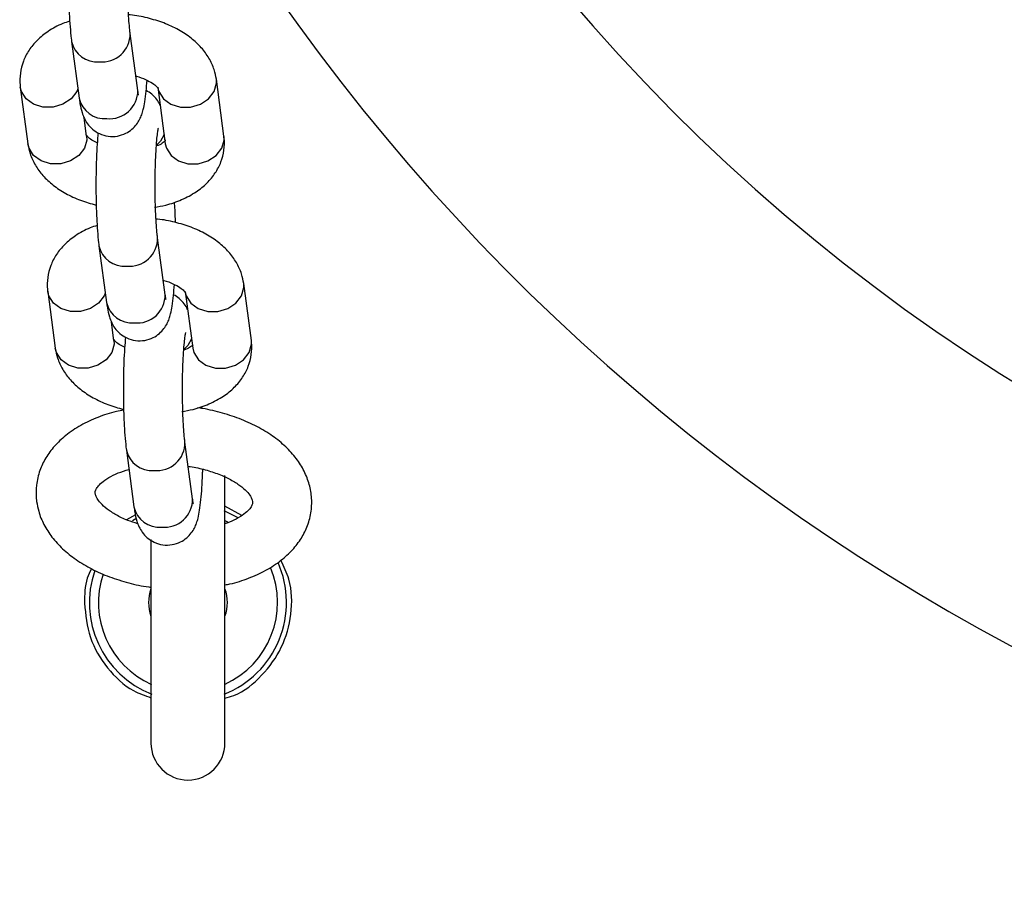
# Model space of a CAD drawing. Units: millimetres. Extents: x 1.1 to 12.4, y 0.9 to 12.1.
# Drawn here: x 7.1 to 7.2, y 6 to 6.1 of the extents above; entities that cross this region are included whole.
import ezdxf

# ---------------------------------------------------------------- set-up
doc = ezdxf.new("R2010")
doc.units = ezdxf.units.MM

msp = doc.modelspace()

# ---------------------------------------------------------------- linework, layer by layer
at = {"color": 7, "linetype": 'Continuous', "lineweight": 25}
for p, q in [((7.127963897433149, 6.126547877517418), (7.127192094719156, 6.132302111104542)), ((7.121245348058721, 6.131504487034809), (7.122017150772715, 6.125750253447686)), ((7.136702018414518, 6.121915247014006), (7.135930215700524, 6.12766948060113)), ((7.116045947082686, 6.12687185653142), (7.116817749796679, 6.121117622944298)), ((7.12998346904009, 6.126871856531397), (7.130755271754083, 6.121117622944274)), ((7.122764496457114, 6.12191524701403), (7.122516273118952, 6.123765894911035)), ((7.124023837830745, 6.110789246122347), (7.12479564054474, 6.105035012535224)), ((7.130742387205173, 6.105832636604956), (7.12997058449118, 6.111586870192079)), ((7.139480508186602, 6.101200006102276), (7.13870870547262, 6.106954239689564)), ((7.118824436854779, 6.106156615619887), (7.119596239568759, 6.100402382032601)), ((7.132761958812181, 6.106156615619866), (7.133533761526163, 6.100402382032577)), ((7.125542986229198, 6.1012000061023), (7.125294762891237, 6.103050653997903)), ((7.134481956694659, 6.094263153610462), (7.134466938167192, 6.094510129691175)), ((7.13352087697722, 6.085117395693016), (7.13274907426324, 6.090871629280304)), ((7.126802327602801, 6.090074005210605), (7.127574130316782, 6.084319771623317)), ((7.136800076226253, 6.060369431244943), (7.136800076226253, 6.087496096713547)), ((7.138154839778539, 6.083218349146356), (7.136726111905274, 6.08391925714044)), ((7.13850776308468, 6.083441485984784), (7.136800076226253, 6.084388350594364)), ((7.127721230350899, 6.083503087693099), (7.126803021870842, 6.083012820634127)), ((7.129300076226253, 6.081024260748843), (7.129300076226253, 6.060369431244943))]:
    msp.add_line(p, q, dxfattribs=at)
at = {"color": 8, "linetype": 'Continuous', "lineweight": 25}
for p, q in [((7.135943454218324, 6.127270668566263), (7.135930112488889, 6.127670248966613)), ((7.136715256932344, 6.121516434979188), (7.136702018414518, 6.121915247014006)), ((7.138721943990419, 6.106555427654714), (7.138708602260986, 6.106955008055047)), ((7.139493746704427, 6.100801194067476), (7.139480508186602, 6.101200006102276)), ((7.137100307486707, 6.082754050242154), (7.136742006182771, 6.082922807226368))]:
    msp.add_line(p, q, dxfattribs=at)
at = {"color": 8, "linetype": 'Continuous', "lineweight": 25, "flags": 128}
for points in [[(7.121888769686264, 6.126707408360737), (7.121770100230637, 6.12643149918742), (7.121202483557128, 6.125693546020461), (7.12037154518837, 6.125145817108379), (7.119377508554983, 6.124854376641589), (7.118340269145369, 6.124854376641589), (7.117384933340352, 6.125145817108379), (7.116626728737272, 6.125693546020461), (7.11615710600117, 6.12643149918742), (7.116045965101002, 6.126871722229407)], [(7.129997039350215, 6.126785222216792), (7.130094627958548, 6.126431499187392), (7.130564250694651, 6.125693546020433), (7.131322455297731, 6.125145817108351), (7.132277791102748, 6.124854376641562), (7.133315030512362, 6.124854376641562), (7.13430906714575, 6.125145817108351), (7.135140005514506, 6.125693546020433), (7.135707622188018, 6.126431499187392), (7.135943454218324, 6.127270668566263)], [(7.122764496457114, 6.12191524701403), (7.122777734974914, 6.121516434979164), (7.122541902944607, 6.120677265600292), (7.121974286271096, 6.119939312433333), (7.12114334790234, 6.119391583521252), (7.120149311268952, 6.119100143054461), (7.119112071859337, 6.119100143054461), (7.118156736054321, 6.119391583521252), (7.117398531451241, 6.119939312433333), (7.116928908715138, 6.120677265600293), (7.116817749796679, 6.121117622944298)], [(7.130626890667275, 6.12207477786), (7.130262469885147, 6.121411254500623), (7.129891548529807, 6.121016824850164)], [(7.130755271754083, 6.121117622944274), (7.130866430672568, 6.120677265600317), (7.131336053408671, 6.119939312433358), (7.132094258011751, 6.119391583521277), (7.133049593816768, 6.119100143054487), (7.134086833226381, 6.119100143054487), (7.135080869859769, 6.119391583521277), (7.135911808228526, 6.119939312433358), (7.136479424902036, 6.120677265600317), (7.136715256932344, 6.121516434979188)], [(7.124667259458219, 6.105992167448801), (7.12454859000273, 6.105716258275883), (7.123980973329218, 6.104978305108935), (7.12315003496046, 6.104430576196861), (7.122155998327072, 6.104139135730074), (7.121118758917458, 6.104139135730074), (7.120163423112443, 6.104430576196861), (7.119405218509363, 6.104978305108935), (7.118935595773262, 6.105716258275883), (7.118824454873095, 6.106156481317875)], [(7.132775529122296, 6.106069981305322), (7.132873117730641, 6.105716258275855), (7.133342740466743, 6.104978305108907), (7.134100945069823, 6.104430576196833), (7.135056280874838, 6.104139135730048), (7.136093520284451, 6.104139135730048), (7.13708755691784, 6.104430576196833), (7.137918495286597, 6.104978305108907), (7.138486111960109, 6.105716258275855), (7.138721943990419, 6.106555427654714)], [(7.125542986229198, 6.1012000061023), (7.125556224746997, 6.100801194067451), (7.125320392716689, 6.099962024688591), (7.124752776043176, 6.099224071521643), (7.123921837674418, 6.098676342609568), (7.122927801041031, 6.098384902142783), (7.121890561631417, 6.098384902142783), (7.1209352258264, 6.098676342609569), (7.120177021223322, 6.099224071521643), (7.11970739848722, 6.099962024688591), (7.119596239568759, 6.100402382032601)], [(7.133405380439378, 6.101359536948165), (7.133040959657223, 6.10069601358872), (7.132670038301867, 6.100301583938252)], [(7.133533761526163, 6.100402382032577), (7.13364492044465, 6.099962024688616), (7.134114543180751, 6.099224071521668), (7.13487274778383, 6.098676342609594), (7.135828083588846, 6.098384902142809), (7.136865322998459, 6.098384902142809), (7.137859359631848, 6.098676342609594), (7.138690298000607, 6.099224071521668), (7.139257914674118, 6.099962024688616), (7.139493746704427, 6.100801194067476)]]:
    msp.add_lwpolyline(points, dxfattribs=at)
at = {"color": 7, "linetype": 'Continuous', "lineweight": 25, "flags": 128}
msp.add_lwpolyline([(7.127754424488924, 6.083102123781923), (7.1276076021613, 6.083008678890132), (7.127434041864748, 6.082893496633276)], dxfattribs=at)
at = {"color": 7, "linetype": 'Continuous', "lineweight": 25}
for centre, radius, start, end in [((7.316897839334755, 6.258467194353445), 0.1900000000000002, 193.7002334883738, 346.299766511628), ((7.133050076226252, 6.074619431244943), 0.01000000000000138, 291.5678988221238, 23.96373300874339), ((7.133050076226252, 6.074619431244943), 0.01000000000000021, 161.0349255909813, 248.4321011778892), ((7.133050076226249, 6.074619431244946), 0.003999999999999275, 159.6358651935698, 200.364134806431), ((7.133050076226249, 6.074619431244946), 0.004000000000000991, 339.6358651937969, 20.36413480619204), ((7.133050076226252, 6.060369431244943), 0.00375000000000103, 180, 0)]:
    msp.add_arc(centre, radius, start, end, dxfattribs=at)
at = {"color": 8, "linetype": 'Continuous', "lineweight": 25}
for centre, radius, start, end in [((7.316897839334755, 6.258467194353445), 0.2133341959581465, 208.0902101354014, 331.905370524785), ((7.124354576208393, 6.132272136453025), 0.002838172917073388, 263.9575446275661, 0.5238523160533191), ((7.123807561985757, 6.132059480995597), 0.002621530013202827, 192.1938693639345, 275.4339222248412), ((7.124579443124667, 6.126305485810465), 0.002621759919128275, 192.2265968266458, 275.4317226576621), ((7.125126715270379, 6.126517039465354), 0.002837349751123489, 263.9489550475353, 0.622737827448249), ((7.126586051757762, 6.111344240083111), 0.00262153001317953, 192.1938693635082, 275.4339222252791), ((7.127133065980416, 6.111556895540566), 0.00283817291707559, 263.9575446275717, 0.5238523159993669), ((7.127905205042404, 6.105801798552892), 0.002837349751123582, 263.9489550475175, 0.6227378274305098), ((7.127357932896647, 6.105590244897943), 0.002621759919072271, 192.2265968255803, 275.431722658732), ((7.129911555752486, 6.090841654628828), 0.002838172917063141, 263.9575446272206, 0.5238523152663924), ((7.129364541529826, 6.090628999171407), 0.002621530013198015, 192.1938693642749, 275.4339222250049), ((7.130683694814461, 6.085086557640989), 0.00283734975111126, 263.9489550471286, 0.6227378266975427), ((7.130136422668684, 6.084875003986054), 0.002621759919070636, 192.2265968259655, 275.4317226587937), ((7.133050076226252, 6.074619431244943), 0.009087155742748359, 293.9713656443037, 23.07965785749754), ((7.133050076226252, 6.074619431244943), 0.009087155742746291, 161.479871036278, 246.0286343556911)]:
    msp.add_arc(centre, radius, start, end, dxfattribs=at)
at = {"color": 7, "linetype": 'Continuous', "lineweight": 25}
for points, knots in [([(7.121156304149317, 6.142967087604153), (7.121123461818716, 6.142596584654145), (7.12105447354725, 6.141818309859805), (7.120985441374583, 6.14042566584189), (7.12094337475222, 6.138902094417727), (7.120933595699225, 6.137339139774594), (7.120955008332436, 6.135793972381656), (7.121007063296317, 6.13431960506764), (7.121089483319374, 6.132967311624566), (7.121173751004912, 6.132061060256095), (7.121232059768895, 6.131607786065874), (7.121245348058748, 6.131504487034803)], [0, 0, 0, 0, 0.1128710087596855, 0.2370957130770727, 0.3582960374719451, 0.478370355108075, 0.5982314602883376, 0.7184145421411644, 0.8396624531596768, 0.9634598360325461, 1, 1, 1, 1]), ([(7.127192094719183, 6.132302111104537), (7.127176026991841, 6.132430449505256), (7.127132065615273, 6.132781583965172), (7.12706289166622, 6.133572671546), (7.126997387793805, 6.134690124750017), (7.126952550132858, 6.135992883834333), (7.126933862483079, 6.137399482565685), (7.126943572148796, 6.138828219635744), (7.126981481869694, 6.140197609689545), (7.127044239815112, 6.141426797555458), (7.127124164996422, 6.142405803450425), (7.127200905657826, 6.143056376787475), (7.127265669004062, 6.143410328109185), (7.127270583023495, 6.143427976072853), (7.127272419596112, 6.143434571847914)], [0, 0, 0, 0, 0.05019135033241373, 0.1373237674207855, 0.2295562559869841, 0.3253124656735878, 0.4226980930835647, 0.5207205642872698, 0.6186765873884634, 0.7158116427217414, 0.81113420425287, 0.8917093027929172, 0.9595272806891012, 1, 1, 1, 1]), ([(7.135930215700524, 6.127669480601142), (7.135867215696459, 6.127999838225896), (7.135724458884499, 6.128748422325455), (7.135210002091628, 6.129840274435773), (7.13442439119574, 6.130913516377466), (7.133386651706173, 6.131880019410336), (7.132105957122313, 6.132723186781357), (7.130609563922522, 6.13341864711593), (7.128952420821475, 6.133909522358213), (7.127734231698771, 6.13416985591118), (7.12708631676024, 6.13420394049268), (7.127030588010975, 6.134206872190938)], [0, 0, 0, 0, 0.09080353875297913, 0.2057590931800176, 0.3234319645344572, 0.4474409839113554, 0.5784931530965185, 0.7142820466106995, 0.8509972858658902, 0.9871839119586879, 1, 1, 1, 1]), ([(7.121059517100415, 6.133561732941916), (7.120817727103959, 6.133484816436828), (7.12001899729548, 6.133230730220363), (7.11890236654269, 6.132590072098281), (7.117756086363903, 6.131680309113429), (7.116904112001802, 6.130654159313359), (7.116313588703717, 6.129522346768478), (7.116001425723042, 6.128312802447229), (7.115979824275547, 6.127415009864989), (7.116037621370038, 6.126940246528282), (7.116045947082673, 6.126871856531414)], [0, 0, 0, 0, 0.07758904744246836, 0.2563078949202833, 0.4123752284408319, 0.5599924299161038, 0.7012011464331681, 0.839149378786196, 0.9768293534265039, 1, 1, 1, 1]), ([(7.127770063290957, 6.127993022644674), (7.127785294996139, 6.127989915702896), (7.128160472076632, 6.127913387610244), (7.128772362756274, 6.127657973215825), (7.129491840778433, 6.127275762284791), (7.129901882337784, 6.126933855545729), (7.130015637173956, 6.126748238185634), (7.130004298521674, 6.126779566989923), (7.130001652015354, 6.126786879312098)], [0, 0, 0, 0, 0.01012509715315954, 0.249394558564656, 0.48150292522594, 0.7066306592495424, 0.9315259173017146, 1, 1, 1, 1]), ([(7.122017150772766, 6.125750253447674), (7.12204275090481, 6.125573673252691), (7.122118028650068, 6.125054435347465), (7.122247934953004, 6.124445406761763), (7.122495448438223, 6.123756085301936), (7.122839826647881, 6.123152522840534), (7.123352558928961, 6.122583678832142), (7.124070303153705, 6.122116126946214), (7.124950205946027, 6.121855101224925), (7.125882187587631, 6.121869967177178), (7.126719705804921, 6.122144676072142), (7.127378569770294, 6.122583961372611), (7.127851563684868, 6.123091918913993), (7.12817356444419, 6.123615670457755), (7.128385527464744, 6.124125833944796), (7.128548746417465, 6.124695901343698), (7.128686907053597, 6.125428222134483), (7.128809062328906, 6.126385614561192), (7.128869751041354, 6.127198026136735), (7.128897819984628, 6.127573772029347)], [0, 0, 0, 0, 0.04966706786918261, 0.1460470936820558, 0.2013610567501568, 0.2464695595261057, 0.2945684858542948, 0.3468437068115936, 0.4021739556739077, 0.4586765728170679, 0.5128148797161993, 0.5599906430335443, 0.6032096150420745, 0.6446388508136182, 0.6884465814707635, 0.7413875941273341, 0.8221513961417712, 0.9177438081655814, 1, 1, 1, 1]), ([(7.128044770024056, 6.126062479900961), (7.12804595386531, 6.126058529991919), (7.128052393725377, 6.126037043275326), (7.128014488024697, 6.126191871957146), (7.127981223893993, 6.126425951360789), (7.1279638974332, 6.126547877517407)], [0, 0, 0, 0, 0.09740436854805376, 0.5298603182889178, 0.9999999999999999, 0.9999999999999999, 0.9999999999999999, 0.9999999999999999]), ([(7.130231692379309, 6.125021208626499), (7.130223869340839, 6.125041943417796), (7.13015610382547, 6.12522155442489), (7.129897768890939, 6.125636110075627), (7.129441284664006, 6.126173554693024), (7.12901281459479, 6.126420291390485), (7.128813171574251, 6.126535256852716)], [0, 0, 0, 0, 0.04173480280005755, 0.3615194315041647, 0.7025038657099081, 1, 1, 1, 1]), ([(7.129970584491206, 6.111586870192075), (7.129954516763864, 6.111715208592793), (7.129910555387296, 6.112066343052709), (7.129841381438243, 6.112857430633538), (7.12977587756583, 6.113974883837555), (7.129731039904881, 6.11527764292187), (7.129712352255102, 6.116684241653222), (7.12972206192082, 6.118112978723283), (7.129759971641718, 6.119482368777082), (7.129822729587137, 6.120711556642996), (7.129902654768445, 6.121690562537962), (7.12997939542985, 6.122341135875012), (7.130044158776086, 6.122695087196723), (7.130049072795519, 6.122712735160391), (7.130050909368137, 6.122719330935452)], [0, 0, 0, 0, 0.05019135033241373, 0.1373237674207855, 0.2295562559869841, 0.3253124656735878, 0.4226980930835647, 0.5207205642872698, 0.6186765873884634, 0.7158116427217414, 0.81113420425287, 0.8917093027929172, 0.9595272806891012, 1, 1, 1, 1]), ([(7.123850145511114, 6.121213331516929), (7.123652973069759, 6.121313262729864), (7.123214088159424, 6.121535698994926), (7.122849950141459, 6.121853228319279), (7.122732086406579, 6.122038866591048), (7.122743621196018, 6.122007536788546), (7.12274631348187, 6.122000224233382)], [0, 0, 0, 0, 0.2615483186366451, 0.5821787750064848, 0.9024781354448339, 1, 1, 1, 1]), ([(7.123934793921341, 6.122251846691692), (7.12390195159074, 6.121881343741683), (7.123832963319273, 6.121103068947343), (7.123763931146605, 6.119710424929427), (7.123721864524243, 6.118186853505264), (7.123712085471247, 6.116623898862131), (7.12373349810446, 6.115078731469194), (7.123785553068342, 6.113604364155177), (7.123867973091397, 6.112252070712104), (7.123952240776937, 6.111345819343632), (7.12401054954092, 6.110892545153412), (7.124023837830771, 6.110789246122341)], [0, 0, 0, 0, 0.1128710087598805, 0.2370957130772403, 0.358296037472086, 0.4783703551081896, 0.5982314602884259, 0.7184145421412264, 0.839662453159712, 0.9634598360325541, 1, 1, 1, 1]), ([(7.129647554893602, 6.114703148515577), (7.13003347803818, 6.114767203760218), (7.131005426273957, 6.114928527025989), (7.132442655866853, 6.115441664685844), (7.133851021280749, 6.116188587716673), (7.134990590818491, 6.117108800615889), (7.135844174595032, 6.11813244421082), (7.136434294271004, 6.119264885282321), (7.136746562597732, 6.120474265557059), (7.136768140489963, 6.121372094819925), (7.136710344035054, 6.121846857160665), (7.13670201841455, 6.121915247014066)], [0, 0, 0, 0, 0.09492622344765914, 0.2390718895850259, 0.38650313433524, 0.515248376208154, 0.6370228172768035, 0.7535106815367385, 0.8673088617170499, 0.9808857470022687, 0.9999999999999999, 0.9999999999999999, 0.9999999999999999, 0.9999999999999999]), ([(7.116817749796699, 6.12111762294434), (7.116880750829837, 6.120787266762664), (7.117023509973651, 6.12003868593309), (7.11753794551454, 6.118946804020888), (7.118323644177877, 6.117873685156447), (7.119361030949378, 6.116906687503184), (7.120643146010437, 6.116065512082858), (7.122113441365137, 6.115371945995751), (7.12320730665296, 6.115067210083972), (7.123744745865867, 6.114917486868148)], [0, 0, 0, 0, 0.1074042091859434, 0.2433758969012364, 0.3825616804513849, 0.5292419843361181, 0.6842530641545205, 0.8448668345472475, 1, 1, 1, 1]), ([(7.130796949900077, 6.121463206613292), (7.130800090103759, 6.121466246673226), (7.130808734869519, 6.121474615750103), (7.130576691956965, 6.121262345985491), (7.13022143153407, 6.121038369718742), (7.129905922455938, 6.120936581192467), (7.129845365703609, 6.120917044567365)], [0, 0, 0, 0, 0.2078294048475733, 0.5721401237934217, 0.9178793690864744, 1, 1, 1, 1]), ([(7.131781709401654, 6.113154375766444), (7.131769083780847, 6.113594709292592), (7.131747986467237, 6.114330503170403), (7.131705506400063, 6.114968985864132), (7.131688448395147, 6.115225370602997)], [0, 0, 0, 0, 0.5984468469029651, 1, 1, 1, 1]), ([(7.123838006872379, 6.11284649203042), (7.123596216875971, 6.112769575525344), (7.122797487067537, 6.112515489308887), (7.121680856314792, 6.111874831186811), (7.120534576136003, 6.110965068201945), (7.119682601773898, 6.10993891840186), (7.119092078475814, 6.108807105856963), (7.118779915495137, 6.107597561535699), (7.118758314047642, 6.106699768953454), (7.118816111142132, 6.106225005616746), (7.118824436854767, 6.106156615619883)], [0, 0, 0, 0, 0.07758904742858354, 0.2563078949082415, 0.4123752284307314, 0.5599924299085491, 0.7012011464284411, 0.8391493787844418, 0.9768293534277078, 1, 1, 1, 1]), ([(7.138708705472621, 6.106954239689577), (7.138645705468558, 6.10728459731433), (7.138502948656601, 6.108033181413896), (7.137988491863738, 6.10912503352423), (7.137202880967851, 6.110198275465948), (7.136165141478284, 6.111164778498841), (7.134884446894425, 6.112007945869881), (7.133388053694638, 6.112703406204471), (7.131730910593593, 6.113194281446768), (7.130512721470838, 6.113454614999746), (7.129864806532253, 6.113488699581248), (7.129809077782939, 6.113491631279508)], [0, 0, 0, 0, 0.09080353875126905, 0.2057590931779501, 0.3234319645317635, 0.4474409839074691, 0.5784931530908054, 0.7142820466027864, 0.8509972858560513, 0.9871839119471136, 1, 1, 1, 1]), ([(7.124795640544789, 6.105035012535212), (7.124821240676832, 6.104858432340229), (7.124896518422092, 6.104339194435003), (7.125026424725026, 6.1037301658493), (7.125273938210248, 6.103040844389474), (7.125618316419905, 6.102437281928072), (7.126131048700985, 6.101868437919681), (7.126848792925728, 6.101400886033752), (7.127728695718051, 6.101139860312463), (7.128660677359656, 6.101154726264715), (7.129498195576945, 6.10142943515968), (7.130157059542317, 6.101868720460148), (7.130630053456892, 6.102376678001529), (7.130952054216213, 6.102900429545293), (7.131164017236766, 6.103410593032335), (7.131327236189485, 6.103980660431238), (7.131465396825623, 6.104712981222016), (7.131587552100961, 6.105670373649027), (7.131648240813434, 6.106482785224925), (7.131676309756735, 6.106858531117886)], [0, 0, 0, 0, 0.04966706786544627, 0.1460470936710691, 0.2013610567350088, 0.2464695595075643, 0.2945684858321351, 0.3468437067855013, 0.4021739556436531, 0.4586765727825626, 0.5128148796776214, 0.5599906429914174, 0.6032096149966965, 0.6446388507651234, 0.6884465814189733, 0.7413875940715612, 0.8221513960799227, 0.9177438080965417, 1, 1, 1, 1]), ([(7.13054855306284, 6.107277781733266), (7.130563784768129, 6.107274674791467), (7.130938961848732, 6.107198146698789), (7.131550852528457, 6.106942732304335), (7.132270330550572, 6.106560521373283), (7.132680372109888, 6.106218614634222), (7.132794126946035, 6.10603299727414), (7.132782788293754, 6.106064326078428), (7.132780141787435, 6.106071638400603)], [0, 0, 0, 0, 0.01012509722444928, 0.2493945586191251, 0.4815029252642474, 0.7066306592732247, 0.9315259173133721, 1, 1, 1, 1]), ([(7.130823259796079, 6.105347238988498), (7.130824443637334, 6.105343289079457), (7.130830883497401, 6.105321802362863), (7.130792977796721, 6.105476631044684), (7.130759713666018, 6.105710710448326), (7.130742387205223, 6.105832636604945)], [0, 0, 0, 0, 0.09740436854805376, 0.5298603182889178, 0.9999999999999999, 0.9999999999999999, 0.9999999999999999, 0.9999999999999999]), ([(7.133010182151462, 6.104305967714427), (7.133002359112957, 6.104326702505817), (7.132934593597557, 6.104506313513006), (7.132676258662972, 6.104920869163845), (7.132219774436028, 6.10545831378122), (7.131791304366836, 6.105705050478655), (7.131591661346323, 6.105820015940863)], [0, 0, 0, 0, 0.04173480298509211, 0.3615194316417173, 0.7025038657983349, 1, 1, 1, 1]), ([(7.132749074263264, 6.090871629280299), (7.132733006535924, 6.090999967681023), (7.132689045159355, 6.091351102140957), (7.132619871210302, 6.09214218972181), (7.13255436733789, 6.093259642925853), (7.132509529676943, 6.094562402010184), (7.13249084202717, 6.095969000741543), (7.13250055169289, 6.097397737811601), (7.132538461413793, 6.09876712786539), (7.132601219359212, 6.099996315731284), (7.132681144540522, 6.100975321626221), (7.132757885201927, 6.101625894963232), (7.132822648548159, 6.101979846284903), (7.132827562567587, 6.101997494248552), (7.132829399140202, 6.102004090023605)], [0, 0, 0, 0, 0.05019135033292418, 0.1373237674230336, 0.2295562559906114, 0.3253124656783421, 0.4226980930893008, 0.5207205642939142, 0.6186765873959387, 0.7158116427299515, 0.8111342042616488, 0.8917093028012375, 0.9595272806960845, 1, 1, 1, 1]), ([(7.126628635283186, 6.10049809060513), (7.126431462841817, 6.100598021818079), (7.125992577931478, 6.10082045808316), (7.125628439913531, 6.101137987407524), (7.12551057617868, 6.10132362567928), (7.125522110968112, 6.101292295876778), (7.125524803253964, 6.101284983321617)], [0, 0, 0, 0, 0.2615483186592885, 0.5821787750222213, 0.9024781354572624, 1, 1, 1, 1]), ([(7.126713283693355, 6.101536605779236), (7.126680441362771, 6.101166102829379), (7.12661145309132, 6.100387828035182), (7.126542420918669, 6.098995184017434), (7.126500354296307, 6.097471612593267), (7.126490575243315, 6.095908657950133), (7.126511987876532, 6.0943634905572), (7.126564042840414, 6.092889123243193), (7.126646462863476, 6.091536829800134), (7.126730730549009, 6.090630578431757), (7.126789039312982, 6.090177304241601), (7.126802327602827, 6.090074005210599)], [0, 0, 0, 0, 0.1128710087193371, 0.2370957130453039, 0.3582960374488633, 0.4783703550937287, 0.5982314602827807, 0.7184145421444754, 0.8396624531720294, 0.96345983605435, 1, 1, 1, 1]), ([(7.132426044666469, 6.093987907603905), (7.132811967810778, 6.094051962848504), (7.133783916046283, 6.094213286114243), (7.135221145638925, 6.094726423774041), (7.136629511052823, 6.095473346804878), (7.137769080590568, 6.096393559704111), (7.138622664367111, 6.097417203299058), (7.139212784043083, 6.098549644370574), (7.139525052369815, 6.099759024645327), (7.139546630262042, 6.100656853908198), (7.139488833807138, 6.10113161624894), (7.139480508186635, 6.101200006102337)], [0, 0, 0, 0, 0.09492622338781175, 0.2390718895344414, 0.3865031342937337, 0.5152483761749009, 0.6370228172518857, 0.7535106815201622, 0.8673088617087666, 0.9808857470022745, 1, 1, 1, 1]), ([(7.133575439672141, 6.100747965701506), (7.133578579875819, 6.100751005761435), (7.133587224641573, 6.100759374838297), (7.133355181728987, 6.10054710507366), (7.132999921306086, 6.10032312880691), (7.13268441222798, 6.100221340280641), (7.132623855475678, 6.100201803655549)], [0, 0, 0, 0, 0.2078294048968085, 0.5721401238393262, 0.9178793691272331, 1, 1, 1, 1]), ([(7.11959623956878, 6.100402382032645), (7.119659240601914, 6.100072025850968), (7.119801999745724, 6.099323445021387), (7.120316435286606, 6.098231563109169), (7.121102133949941, 6.097158444244704), (7.122139520721444, 6.096191446591418), (7.123421635782501, 6.095350271171072), (7.124891931137202, 6.094656705083948), (7.125985796425023, 6.094351969172161), (7.126523235637933, 6.094202245956332)], [0, 0, 0, 0, 0.1074042091850848, 0.2433758969014594, 0.3825616804523776, 0.5292419843373077, 0.684253064155213, 0.8448668345471707, 1, 1, 1, 1]), ([(7.126525577474636, 6.094136099864369), (7.126279693515275, 6.094090687220545), (7.125359911851365, 6.093920811490515), (7.123884980109375, 6.093414373179906), (7.12214647930631, 6.092614576392179), (7.120672912433293, 6.091626973505035), (7.119487464653608, 6.090509682626754), (7.118601701728141, 6.089311539453504), (7.117967890695686, 6.087982338397292), (7.117638165593627, 6.086579937037338), (7.117620058013875, 6.085513744612923), (7.117686336502114, 6.084962590632645), (7.117697957765837, 6.084865951347013)], [0, 0, 0, 0, 0.04629316939989145, 0.173169524717362, 0.3016157441697014, 0.4313431256312479, 0.5459888143776964, 0.655735428312889, 0.7614040069562169, 0.874943745489888, 0.9780726484211115, 1, 1, 1, 1]), ([(7.136800076226253, 6.076406087940189), (7.136971268464803, 6.076436870982293), (7.137817192562015, 6.076588981366045), (7.139226971366138, 6.077066511561146), (7.140979192728772, 6.077848801858597), (7.142469229200644, 6.078823027227986), (7.143674650294879, 6.079928628940602), (7.144581931545824, 6.081118572007817), (7.145238572411825, 6.082442184082897), (7.145600735541835, 6.083870886617333), (7.145633875144262, 6.085351332052932), (7.14535217656051, 6.086779132049372), (7.144783605259658, 6.088132578868033), (7.143943185507359, 6.089404085570252), (7.142833636910416, 6.090586511140227), (7.141460516058141, 6.091662463198451), (7.139846462833938, 6.092602222618394), (7.13803695254792, 6.093386333911076), (7.136078950651487, 6.093964862128459), (7.134717344210006, 6.094284813445615), (7.134016259349983, 6.094355007845507), (7.134012815646447, 6.094355352637866)], [0, 0, 0, 0, 0.01579679767978785, 0.07805781342272923, 0.1410849711139766, 0.2047844717847559, 0.2612759944537008, 0.3153630866398793, 0.3673914218101931, 0.4233477181186302, 0.4772295471524456, 0.5301510569658668, 0.5832504477810815, 0.6378630749301679, 0.6948495910473973, 0.754271776974352, 0.8153540418609994, 0.8769994963653418, 0.9384802758542674, 0.9996978173347872, 1, 1, 1, 1]), ([(7.123644704426275, 6.085663575416713), (7.123641890528458, 6.085698446022229), (7.123632169449233, 6.085818912343646), (7.123660277570265, 6.085973076475653), (7.123849878153915, 6.086331744758603), (7.124266525227963, 6.086784451930276), (7.124966351989059, 6.087284917823315), (7.125905556558449, 6.087761522245215), (7.12669005387432, 6.088000468107981), (7.127065123748268, 6.088114708644963)], [0, 0, 0, 0, 0.0787242016686704, 0.2719658818961377, 0.4220942133296675, 0.5638494987046944, 0.7143378472036442, 0.8634243030879889, 0.9999999999999999, 0.9999999999999999, 0.9999999999999999, 0.9999999999999999]), ([(7.127574130316833, 6.084319771623306), (7.127599730448877, 6.084143191428318), (7.127675008194142, 6.083623953523023), (7.127804914497066, 6.083014924937362), (7.128052427982349, 6.082325603477286), (7.12839680619195, 6.081722041016384), (7.128909538473331, 6.081153197006031), (7.129627282696936, 6.080685645128364), (7.130507185493945, 6.080424619373821), (7.131439167117805, 6.080439485452427), (7.132276685396172, 6.080714193912409), (7.132935549168735, 6.08115348058559), (7.13340854371581, 6.081661433623273), (7.133730542207531, 6.082185201312905), (7.133942514720426, 6.082695297211639), (7.134105682471732, 6.083265729179608), (7.134244164903265, 6.083995758692919), (7.134368583247029, 6.084993048754011), (7.134468105825448, 6.086245852652759), (7.134528475209597, 6.087306400753829), (7.134545306576206, 6.087978201537336), (7.134549136044156, 6.088131049468703)], [0, 0, 0, 0, 0.04393591785652753, 0.1291945223904608, 0.1781257325841835, 0.2180291043279792, 0.2605778306134297, 0.3068209432526894, 0.3557665600025179, 0.4057492638743933, 0.4536404784523026, 0.4953725667522044, 0.533604443234317, 0.5702531035602096, 0.6090058010363166, 0.6558378787728618, 0.7272822366450599, 0.8118441111938762, 0.8916215344665653, 0.975341761027765, 1, 1, 1, 1]), ([(7.133077908625927, 6.088419979784703), (7.133143606460165, 6.088413316475751), (7.133741331306609, 6.088352693087379), (7.134816228484183, 6.088091960628024), (7.136216069105338, 6.087648935203672), (7.13741263329313, 6.087091892118525), (7.138363062598257, 6.086486103597895), (7.139036967906693, 6.085884756921929), (7.139432682751979, 6.085359093334444), (7.139593651891387, 6.084973800214458), (7.139614739903438, 6.084739830878938), (7.139585335555034, 6.084545732692526), (7.139365078984122, 6.084158502800842), (7.138926591045905, 6.083698708409046), (7.13819516806631, 6.083202592613086), (7.137458587923172, 6.082819238196442), (7.136925358562521, 6.082656382989203), (7.136800076226253, 6.082618120128338)], [0, 0, 0, 0, 0.009276802864288987, 0.08440119270108853, 0.158831404015482, 0.232167568412139, 0.3041353116612719, 0.3748166018954815, 0.445145243973188, 0.5168685990610569, 0.594957232097023, 0.6961372702134437, 0.7673627387000175, 0.834977640196261, 0.9067629146685747, 0.9780939296687685, 1, 1, 1, 1]), ([(7.127969663525274, 6.082602087685172), (7.127618196299659, 6.082712393840263), (7.126805124281872, 6.082967572251103), (7.125740569912388, 6.083491418707636), (7.124810179355284, 6.084096921393285), (7.124161745844628, 6.084695434873018), (7.123789889825266, 6.085210176467972), (7.123671347046588, 6.085510246805302), (7.123651302180123, 6.085625605261218), (7.123644704426274, 6.085663575416713)], [0, 0, 0, 0, 0.1241292955518078, 0.2871563817193175, 0.4471100645920622, 0.6042840325459339, 0.7610075711478114, 0.921335808343093, 1, 1, 1, 1]), ([(7.117697957765837, 6.084865951347013), (7.117757910592802, 6.08453244982064), (7.117903314663637, 6.083723605900856), (7.118412287393433, 6.082494620993575), (7.119230618646484, 6.081214444916634), (7.120321830297735, 6.080025286359106), (7.121676057478899, 6.078940779211677), (7.123274081400323, 6.077990035116234), (7.125071257729, 6.077194294441265), (7.127020242545663, 6.076598962275945), (7.128450032928966, 6.076261071090845), (7.129223920008585, 6.076181336565208), (7.129300076226253, 6.076173490097616)], [0, 0, 0, 0, 0.07289446476918685, 0.1767915285297003, 0.2828758732043192, 0.3935282285001672, 0.5089766655163577, 0.6278043098205032, 0.7478890764920432, 0.8676927016077766, 0.9869799823760718, 1, 1, 1, 1]), ([(7.133601749568136, 6.084631998076498), (7.133602933409389, 6.084628048167456), (7.133609373269452, 6.084606561450869), (7.133571467568771, 6.084761390132711), (7.133538203438065, 6.084995469536376), (7.133520876977271, 6.085117395693005)], [0, 0, 0, 0, 0.09740436858159403, 0.5298603183104836, 1, 1, 1, 1]), ([(7.136800076226253, 6.06493593631932), (7.137101483812423, 6.065015550145045), (7.138534505569677, 6.065394068635206), (7.140643425828035, 6.067160626746711), (7.142713074588237, 6.069997718381649), (7.143649885763629, 6.073417227405487), (7.143610312084717, 6.076551803528051), (7.142782667958072, 6.078262014304468), (7.142478481180585, 6.078890573715641)], [0, 0, 0, 0, 0.05444255412015996, 0.2588434006116681, 0.4622618004105212, 0.6680887986682449, 0.878011580708471, 1, 1, 1, 1]), ([(7.123255422767611, 6.078046292678624), (7.12310294432651, 6.07772609057341), (7.122583770694191, 6.076635834870108), (7.12256415757353, 6.075413502005384), (7.12255030471856, 6.074550161581948)], [0, 0, 0, 0, 0.2936945014307212, 0.9999999999999999, 0.9999999999999999, 0.9999999999999999, 0.9999999999999999]), ([(7.12255030471856, 6.074550161581948), (7.122673029493103, 6.073367544123343), (7.12291848566447, 6.071002245391592), (7.124765180940555, 6.067914391887885), (7.12697952847561, 6.065773561557656), (7.128697693948132, 6.065178065469121), (7.129300076226253, 6.064969286805971)], [0, 0, 0, 0, 0.2827545879809545, 0.5655244335199935, 0.8476745193000668, 1, 1, 1, 1])]:
    msp.add_open_spline(points, degree=3, knots=knots, dxfattribs=at)

doc.saveas('drawing.dxf')
